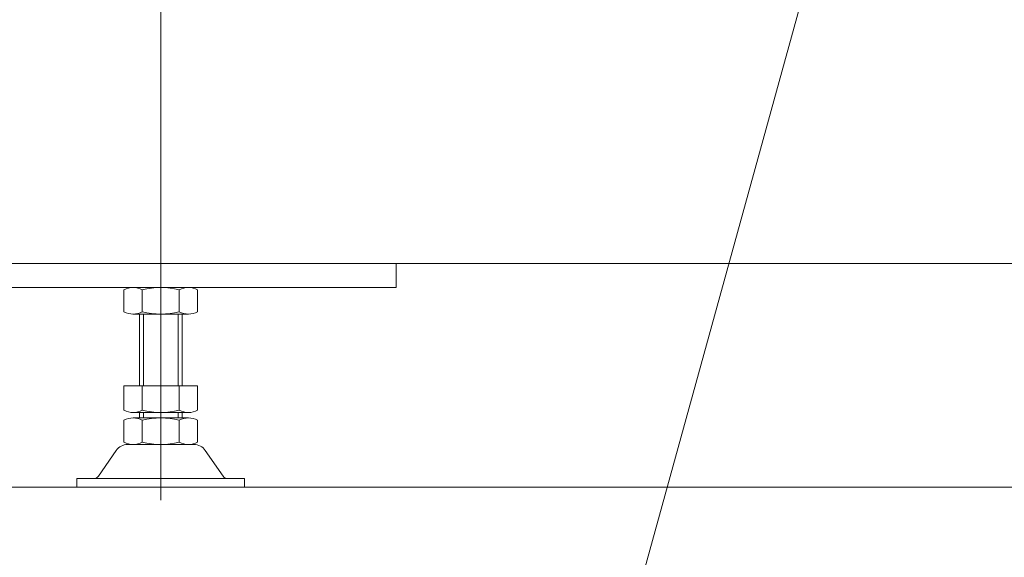
# Model space of a CAD drawing. Units: millimetres. Extents: x -4925 to 4925, y -3379 to 3378.
# Drawn here: x -3668 to -3298, y -2472 to -2270 of the extents above; entities that cross this region are included whole.
import ezdxf
from ezdxf.enums import TextEntityAlignment as Align

# ---------------------------------------------------------------- set-up
doc = ezdxf.new("R2010")
doc.units = ezdxf.units.MM
doc.header["$LTSCALE"] = 6.25
doc.linetypes.add('CENTERX2', pattern=[101.6, 63.5, -12.7, 12.7, -12.7])
doc.layers.add('Layer0017', color=7, linetype='Continuous')
doc.layers.add('Layer0208', color=7, linetype='Continuous')
doc.styles.add('dcStyle0', font='ＭＳ Ｐゴシック')
doc.dimstyles.new('dc_Rotated', dxfattribs={"dimtxt": 100, "dimasz": 75.000048, "dimexe": 6, "dimexo": 25, "dimgap": 6, "dimtad": 3, "dimdsep": 46, "dimtxsty": 'dcStyle0', "dimblk1": 'OPEN30', "dimblk2": 'OPEN30', "dimsah": 1, "dimcen": 0.09, "dimclrd": 2, "dimclre": 2, "dimclrt": 2, "dimadec": 0, "dimazin": 2, "dimtfac": 1, "dimtdec": 4, "dimtmove": 0, "dimatfit": 3, "dimfxl": 1, "dimarcsym": 1})

# ---------------------------------------------------------------- blocks, each defined once
blk = doc.blocks.new('_Open30')
at = {"color": 0, "linetype": 'ByBlock', "lineweight": -2}
for p, q in [((-1, 0.267949), (0, 0)), ((0, 0), (-1, -0.267949)), ((0, 0), (-1, 0))]:
    blk.add_line(p, q, dxfattribs=at)
blk = doc.blocks.new('*D163')
at = {"color": 2, "linetype": 'Continuous', "lineweight": 13}
for p, q in [((-3614.68, 159.33), (-2025.22, 159.33)), ((-2050.22, -2445.67), (-2050.22, 159.33)), ((-277.88, -2445.67), (-2075.22, -2445.67))]:
    blk.add_line(p, q, dxfattribs=at)
at = {"color": 2, "xscale": 75.00007019038215, "yscale": 74.99973420559108}
for p, rotation in [((-2050.22, 159.33), 90), ((-2050.22, -2445.67), 270)]:
    blk.add_blockref('_Open30', p, dxfattribs=dict(at, rotation=rotation))
at = {"color": 4, "style": 'dcStyle0', "width": 0.518258}
blk.add_text('機高(上部)  min2305 ～ max2855 ±25', height=100, rotation=90, dxfattribs=at).set_placement((-2075.22, -1755.67), (-2075.22, -530.67), align=Align.FIT)
blk = doc.blocks.new('DC_GROUP_W_GBCS-T_S_220_1_543')
at = {"layer": 'Layer0017', "color": 7, "linetype": 'Continuous', "lineweight": 13}
for p, q in [((-3615.28, -2236.67), (-3615.28, -2370.67)), ((-3133.84, -2361.67), (-4096.72, -2361.67)), ((-3526.9, -2370.67), (-3526.9, -2361.67)), ((-3703.67, -2370.67), (-3526.9, -2370.67))]:
    blk.add_line(p, q, dxfattribs=at)
at = {"layer": 'Layer0017', "color": 3, "linetype": 'CENTERX2', "lineweight": 13}
blk.add_line((-3615.28, -2348.93), (-3615.28, -2385.29), dxfattribs=at)
blk = doc.blocks.new('DC_GROUP_W_GBCS-T_S_220_1_542')
at = {"layer": 'Layer0017', "linetype": 'Continuous'}
blk.add_blockref('DC_GROUP_W_GBCS-T_S_220_1_543', (0, 0), dxfattribs=at)
blk = doc.blocks.new('DC_GROUP_W_GBCS-T_S_220_1_160')
at = {"layer": 'Layer0017', "color": 3, "linetype": 'CENTERX2', "lineweight": 13}
blk.add_line((-3615.28, -2328.54), (-3615.28, -2450.55), dxfattribs=at)
at = {"layer": 'Layer0017', "color": 7, "linetype": 'Continuous', "lineweight": 13}
for p, q in [((-3625.68, -2370.67), (-3604.89, -2370.67)), ((-3629.14, -2379.79), (-3629.14, -2371.56)), ((-3622.21, -2379.79), (-3622.21, -2371.56)), ((-3608.36, -2371.56), (-3608.36, -2379.79)), ((-3601.43, -2371.56), (-3601.43, -2379.79)), ((-3625.76, -2380.67), (-3604.8, -2380.67)), ((-3623.28, -2380.67), (-3623.28, -2407.67)), ((-3607.28, -2407.67), (-3607.28, -2380.67)), ((-3629.14, -2407.67), (-3601.43, -2407.67)), ((-3629.14, -2416.79), (-3629.14, -2407.67)), ((-3622.21, -2416.79), (-3622.21, -2407.67)), ((-3608.36, -2407.67), (-3608.36, -2416.79)), ((-3601.43, -2407.67), (-3601.43, -2416.79)), ((-3625.68, -2417.67), (-3604.89, -2417.67)), ((-3623.28, -2417.67), (-3623.28, -2419.67)), ((-3607.28, -2419.67), (-3607.28, -2417.67)), ((-3629.14, -2428.79), (-3629.14, -2420.56)), ((-3625.68, -2419.67), (-3604.89, -2419.67)), ((-3622.21, -2428.79), (-3622.21, -2420.56)), ((-3608.36, -2420.56), (-3608.36, -2428.79)), ((-3601.43, -2420.56), (-3601.43, -2428.79)), ((-3627.73, -2429.67), (-3602.83, -2429.67)), ((-3638.69, -2441.61), (-3632.02, -2431.92)), ((-3598.55, -2431.92), (-3591.88, -2441.61)), ((-3646.78, -2442.47), (-3583.78, -2442.47)), ((-3646.78, -2445.67), (-3646.78, -2442.47)), ((-3583.78, -2442.47), (-3583.78, -2445.67)), ((-3646.78, -2445.67), (-3583.78, -2445.67))]:
    blk.add_line(p, q, dxfattribs=at)
at = {"layer": 'Layer0017', "color": 3, "linetype": 'Continuous', "lineweight": 13}
for p, q in [((-3621.78, -2407.67), (-3621.78, -2380.67)), ((-3608.78, -2380.67), (-3608.78, -2407.67)), ((-3621.78, -2419.67), (-3621.78, -2417.67)), ((-3608.78, -2417.67), (-3608.78, -2419.67))]:
    blk.add_line(p, q, dxfattribs=at)
at = {"layer": 'Layer0017', "color": 7, "linetype": 'Continuous', "lineweight": 13}
for centre, radius, start, end in [((-3625.68, -2377.92), 7.25, 61.461, 118.539), ((-3615.28, -2398.36), 27.68, 75.5058, 104.4942), ((-3604.89, -2377.92), 7.25, 61.461, 118.539), ((-3625.68, -2373.42), 7.25, 241.461, 298.539), ((-3615.28, -2352.99), 27.68, 255.5058, 284.4942), ((-3604.89, -2373.42), 7.25, 241.461, 298.539), ((-3625.68, -2410.42), 7.25, 241.461, 298.539), ((-3615.28, -2389.99), 27.68, 255.5058, 284.4942), ((-3604.89, -2410.42), 7.25, 241.461, 298.539), ((-3625.68, -2426.92), 7.25, 61.461, 118.539), ((-3615.28, -2447.36), 27.68, 75.5058, 104.4942), ((-3604.89, -2426.92), 7.25, 61.461, 118.539), ((-3627.73, -2434.87), 5.2, 90, 145.4346), ((-3625.68, -2422.42), 7.25, 241.461, 298.539), ((-3615.28, -2401.99), 27.68, 255.5058, 284.4942), ((-3604.89, -2422.42), 7.25, 241.461, 298.539), ((-3602.83, -2434.87), 5.2, 34.5654, 90), ((-3640.33, -2440.47), 2, 270, 325.4346), ((-3590.23, -2440.47), 2, 214.5654, 270)]:
    blk.add_arc(centre, radius, start, end, dxfattribs=at)

msp = doc.modelspace()

# ---------------------------------------------------------------- linework, layer by layer
at = {"color": 3, "linetype": 'Continuous', "lineweight": 13}
msp.add_line((-4300.8923, -2445.6742), (-252.8815, -2445.6742), dxfattribs=at)
at = {"layer": 'Layer0208', "color": 2, "linetype": 'Continuous', "lineweight": 13}
msp.add_line((-3480.5674, -2646.8548), (-3323.9567, -2079.1117), dxfattribs=at)

# ---------------------------------------------------------------- block references
at = {"linetype": 'Continuous'}
msp.add_blockref('DC_GROUP_W_GBCS-T_S_220_1_542', (0, 0), dxfattribs=at)
at = {"layer": 'Layer0017', "linetype": 'Continuous'}
msp.add_blockref('DC_GROUP_W_GBCS-T_S_220_1_160', (0, 0), dxfattribs=at)

# ---------------------------------------------------------------- dimensions: what is measured, and where the dimension line sits
at = {"linetype": 'Continuous', "lineweight": 13}
dim = msp.add_linear_dim(base=(-2050.2177, 159.3258), p1=(-252.8815, -2445.6742), p2=(-3639.6839, 159.3258), angle=90, text='機高(上部)  min2305 ～ max2855 ±25', dimstyle='dc_Rotated', override={"dimtxt": 100, "dimasz": 75.000048, "dimexe": 25, "dimexo": 25, "dimgap": 25, "dimtad": 3, "dimtih": 0, "dimtoh": 0, "dimdec": 2, "dimlfac": 1, "dimzin": 8, "dimtxsty": 'dcStyle0', "dimblk1": 'Open30', "dimblk2": 'Open30', "dimsah": 1, "dimclrd": 2, "dimclre": 2, "dimclrt": 4, "dimazin": 2, "dimtofl": 1, "dimtolj": 0, "dimtzin": 8, "dimarcsym": 1}, dxfattribs=at)
dim.commit()
dim.dimension.update_dxf_attribs({"geometry": '*D163', "text_midpoint": (-2050.2177, -1143.1742), "dimtype": 160})

doc.saveas('drawing.dxf')
